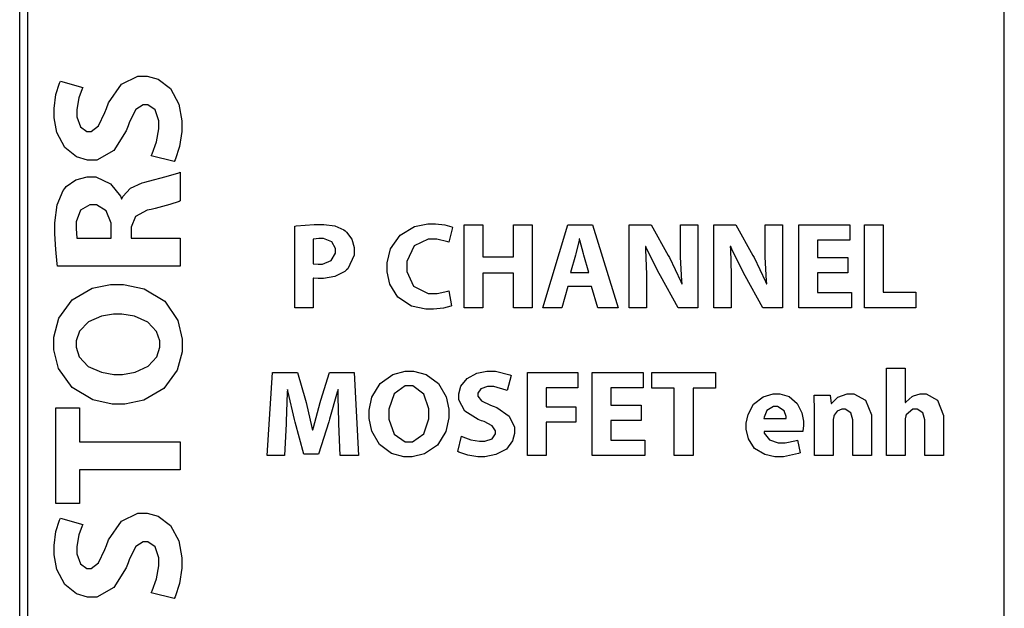
# Model space of a CAD drawing. Units: inches. Extents: x 21651 to 165677, y -18418 to 66376.
# Drawn here: x 31328 to 35034, y 17006 to 19219 of the extents above; entities that cross this region are included whole.
import ezdxf

# ---------------------------------------------------------------- set-up
doc = ezdxf.new("R2010")
doc.units = ezdxf.units.IN
doc.header["$MEASUREMENT"] = 0
doc.layers.add('freecads.com', color=7, linetype='Continuous')

msp = doc.modelspace()

# ---------------------------------------------------------------- linework, layer by layer
at = {"layer": 'freecads.com', "color": 0}
for p, q in [((31327.9, -363.3), (31327.9, 30311.2)), ((31357.6, 30281.5), (31357.6, -333.6)), ((35033.8, -363.3), (35033.8, 30311.2)), ((35033.8, -333.6), (35033.8, 30281.5)), ((31464.1, 18937.5), (31477.5, 18980.5)), ((31477.5, 18980.5), (31480.9, 18987.4)), ((31480.9, 18987.4), (31565.5, 18963.9)), ((31661.8, 18906.1), (31710.7, 18976.7)), ((31710.7, 18976.7), (31773, 19006.2)), ((31773, 19006.2), (31793.7, 19006.2)), ((31793.7, 19006.2), (31807.5, 19006.2)), ((31807.5, 19006.2), (31849.3, 18994.9)), ((31849.3, 18994.9), (31895.5, 18960.4)), ((31457.3, 18885.6), (31464.1, 18937.5)), ((31563.2, 18959.4), (31551, 18925.6)), ((31565.5, 18963.9), (31563.2, 18959.4)), ((31895.5, 18960.4), (31926.9, 18901.6)), ((31551, 18925.6), (31543.3, 18881.5)), ((31654.3, 18885.6), (31661.8, 18906.1)), ((31926.9, 18901.6), (31938.6, 18839.2)), ((31457.3, 18868.3), (31457.3, 18885.6)), ((31457.3, 18849.6), (31457.3, 18868.3)), ((31543.3, 18881.5), (31543.3, 18866.8)), ((31543.3, 18866.8), (31543.3, 18854.1)), ((31623.9, 18819.3), (31648.5, 18870.4)), ((31648.5, 18870.4), (31654.3, 18885.6)), ((31765.1, 18880.7), (31740.9, 18834.5)), ((31792.2, 18898.6), (31765.1, 18880.7)), ((31801.4, 18898.6), (31792.2, 18898.6)), ((31810.6, 18898.6), (31801.4, 18898.6)), ((31838.1, 18880), (31810.6, 18898.6)), ((31852, 18838.3), (31838.1, 18880)), ((31467.9, 18794.5), (31457.3, 18849.6)), ((31543.3, 18854.1), (31556.9, 18815.6)), ((31740.9, 18834.5), (31736.2, 18820.3)), ((31852, 18824.4), (31852, 18838.3)), ((31938.6, 18839.2), (31938.6, 18818.2)), ((31497.4, 18738.6), (31467.9, 18794.5)), ((31556.9, 18815.6), (31580.5, 18798.7)), ((31580.5, 18798.7), (31588.4, 18798.7)), ((31588.4, 18798.7), (31597.2, 18798.7)), ((31597.2, 18798.7), (31623.9, 18819.3)), ((31729.2, 18801.1), (31681.8, 18726.7)), ((31736.2, 18820.3), (31729.2, 18801.1)), ((31842.8, 18759.4), (31852, 18808.2)), ((31852, 18808.2), (31852, 18824.4)), ((31938.6, 18799.2), (31929.5, 18741.9)), ((31938.6, 18818.2), (31938.6, 18799.2)), ((31826.4, 18714.3), (31842.8, 18759.4)), ((31541.8, 18703.6), (31497.4, 18738.6)), ((31681.8, 18726.7), (31618.4, 18691.4)), ((31929.5, 18741.9), (31913.1, 18692.5)), ((31583.5, 18691.4), (31541.8, 18703.6)), ((31597.4, 18691.4), (31583.5, 18691.4)), ((31618.4, 18691.4), (31597.4, 18691.4)), ((31822.8, 18707.2), (31826.4, 18714.3)), ((31909.5, 18685.8), (31822.8, 18707.2)), ((31822.8, 18707.2), (31822.8, 18707.2)), ((31913.1, 18692.5), (31909.5, 18685.8)), ((31878.7, 18628.9), (31927.2, 18643.3)), ((31927.2, 18643.3), (31931.7, 18645.6)), ((31931.7, 18645.6), (31931.7, 18537.4)), ((31503.1, 18591.7), (31538.9, 18617.2)), ((31538.9, 18617.2), (31581.7, 18628.3)), ((31581.7, 18628.3), (31596, 18628.3)), ((31596, 18628.3), (31614.5, 18628.3)), ((31614.5, 18628.3), (31669.8, 18602.2)), ((31744.6, 18584.9), (31788.5, 18605.2)), ((31788.5, 18605.2), (31799.3, 18608.2)), ((31799.3, 18608.2), (31812.6, 18611.8)), ((31812.6, 18611.8), (31878.7, 18628.9)), ((31469.2, 18522.6), (31490.9, 18576.3)), ((31490.9, 18576.3), (31497.5, 18584.7)), ((31497.5, 18584.7), (31503.1, 18591.7)), ((31669.8, 18602.2), (31706.8, 18555.8)), ((31715.9, 18553.9), (31744.6, 18584.9)), ((31706.8, 18555.8), (31710.5, 18545.7)), ((31710.5, 18545.7), (31712.6, 18545.7)), ((31712.6, 18545.7), (31715.9, 18553.9)), ((31928.2, 18535.7), (31893.6, 18523.7)), ((31931.7, 18537.4), (31928.2, 18535.7)), ((31460.7, 18455.7), (31469.2, 18522.6)), ((31556.2, 18502.3), (31539.9, 18459.3)), ((31592.3, 18522.9), (31556.2, 18502.3)), ((31604.4, 18522.9), (31592.3, 18522.9)), ((31616.6, 18522.9), (31604.4, 18522.9)), ((31653.3, 18500.6), (31616.6, 18522.9)), ((31671.7, 18454.4), (31653.3, 18500.6)), ((31808.1, 18502.3), (31763.6, 18478.4)), ((31822.8, 18505.5), (31808.1, 18502.3)), ((31837.2, 18509), (31822.8, 18505.5)), ((31893.6, 18523.7), (31837.2, 18509)), ((31460.7, 18433.2), (31460.7, 18455.7)), ((31539.9, 18459.3), (31539.9, 18445.2)), ((31763.6, 18478.4), (31748, 18439.4)), ((31460.7, 18413.6), (31460.7, 18433.2)), ((31539.9, 18445.2), (31539.9, 18433.2)), ((31539.9, 18433.2), (31542.7, 18399.2)), ((31671.7, 18438.8), (31671.7, 18454.4)), ((31671.7, 18397.3), (31671.7, 18438.8)), ((31748, 18439.4), (31747.9, 18428.5)), ((31747.9, 18428.5), (31747.9, 18397.3)), ((32362.9, 18442.9), (32368.2, 18443.9)), ((32362.9, 18135.3), (32362.9, 18442.9)), ((32362.9, 18442.9), (32362.9, 18442.9)), ((32368.2, 18443.9), (32435.6, 18449.5)), ((32435.6, 18449.5), (32458.1, 18449.5)), ((32458.1, 18449.5), (32472.2, 18449.5)), ((32472.2, 18449.5), (32514.3, 18443.3)), ((32514.3, 18443.3), (32548.2, 18428.8)), ((32548.2, 18428.8), (32553.4, 18424.5)), ((32553.4, 18424.5), (32558.5, 18420.6)), ((32558.5, 18420.6), (32577.6, 18393.9)), ((32760.1, 18409.1), (32814.2, 18440.9)), ((32814.2, 18440.9), (32864, 18451.9)), ((32864, 18451.9), (32880.7, 18451.9)), ((32880.7, 18451.9), (32892.6, 18451.9)), ((32892.6, 18451.9), (32928, 18447.4)), ((32928, 18447.4), (32954.4, 18439.7)), ((32957.5, 18437.7), (32942.8, 18382.3)), ((32954.4, 18439.7), (32957.5, 18437.7)), ((33000.4, 18135.3), (33000.4, 18447.1)), ((33000.4, 18447.1), (33070.8, 18447.1)), ((33070.8, 18447.1), (33070.8, 18327.4)), ((33070.8, 18447.1), (33070.8, 18447.1)), ((33186.8, 18327.4), (33186.8, 18447.1)), ((33186.8, 18447.1), (33257.1, 18447.1)), ((33257.1, 18447.1), (33257.1, 18135.3)), ((33296.3, 18135.3), (33391.1, 18447.1)), ((33391.1, 18447.1), (33483.6, 18447.1)), ((33483.6, 18447.1), (33580.8, 18135.3)), ((33621.8, 18135.3), (33621.8, 18447.1)), ((33621.8, 18447.1), (33704.2, 18447.1)), ((33704.2, 18447.1), (33768.9, 18332.7)), ((33815.2, 18356.5), (33815.2, 18447.1)), ((33815.2, 18447.1), (33880, 18447.1)), ((33880, 18447.1), (33880, 18135.3)), ((33940.9, 18135.3), (33940.9, 18447.1)), ((33940.9, 18447.1), (34023.1, 18447.1)), ((34023.1, 18447.1), (34087.9, 18332.7)), ((34134.2, 18356.5), (34134.2, 18447.1)), ((34134.2, 18447.1), (34198.9, 18447.1)), ((34198.9, 18447.1), (34198.9, 18135.3)), ((34260.3, 18135.3), (34260.3, 18447.1)), ((34260.3, 18447.1), (34452.3, 18447.1)), ((34452.3, 18447.1), (34452.3, 18389.4)), ((34507.2, 18447.1), (34577.5, 18447.1)), ((34507.2, 18135.3), (34507.2, 18447.1)), ((34507.2, 18447.1), (34507.2, 18447.1)), ((34577.5, 18447.1), (34577.5, 18194.6)), ((31463.5, 18354.3), (31460.7, 18413.6)), ((31542.7, 18399.2), (31543.3, 18397.3)), ((31543.3, 18397.3), (31671.7, 18397.3)), ((31671.7, 18397.3), (31671.7, 18397.3)), ((31747.9, 18397.3), (31931.7, 18397.3)), ((31931.7, 18397.3), (31931.7, 18292.5)), ((32434, 18393.9), (32432.7, 18393.5)), ((32432.7, 18393.5), (32432.7, 18301.3)), ((32454.2, 18395.8), (32434, 18393.9)), ((32461.4, 18395.8), (32454.2, 18395.8)), ((32471.6, 18395.8), (32461.4, 18395.8)), ((32502.4, 18383.8), (32471.6, 18395.8)), ((32516.8, 18358.4), (32502.4, 18383.8)), ((32577.6, 18393.9), (32586.7, 18362.7)), ((32723.7, 18357.3), (32760.1, 18409.1)), ((32865.8, 18393.9), (32813.2, 18368.4)), ((32883.5, 18393.9), (32865.8, 18393.9)), ((32897.4, 18393.9), (32883.5, 18393.9)), ((32939.3, 18383.8), (32897.4, 18393.9)), ((32942.8, 18382.3), (32939.3, 18383.8)), ((33433, 18389.8), (33421.1, 18338.7)), ((33434.2, 18394.5), (33433, 18389.8)), ((33435.1, 18394.5), (33434.2, 18394.5)), ((33436.2, 18389.8), (33435.1, 18394.5)), ((33449.4, 18338.9), (33436.2, 18389.8)), ((34452.3, 18389.4), (34330.6, 18389.4)), ((34330.6, 18389.4), (34330.6, 18324.6)), ((31469.1, 18301.1), (31463.5, 18354.3)), ((32516.8, 18350), (32516.8, 18358.4)), ((32516.8, 18340.9), (32516.8, 18350)), ((32586.7, 18362.7), (32586.7, 18352.4)), ((32586.7, 18352.4), (32586.7, 18333.8)), ((32710.5, 18304.5), (32723.7, 18357.3)), ((32813.2, 18368.4), (32784.5, 18310.3)), ((33685.1, 18365.7), (33683.3, 18365.7)), ((33683.3, 18365.7), (33683.9, 18355.4)), ((33683.9, 18355.4), (33686.5, 18260.9)), ((33688.8, 18356.7), (33685.1, 18365.7)), ((33734.7, 18264.1), (33688.8, 18356.7)), ((33815.2, 18326.5), (33815.2, 18356.5)), ((34004.2, 18365.7), (34002.4, 18365.7)), ((34002.4, 18365.7), (34003, 18355.4)), ((34003, 18355.4), (34005.6, 18260.9)), ((34008, 18356.7), (34004.2, 18365.7)), ((34053.7, 18264.1), (34008, 18356.7)), ((34134.2, 18326.5), (34134.2, 18356.5)), ((32467.3, 18299.6), (32500.6, 18313.1)), ((32500.6, 18313.1), (32516.8, 18340.9)), ((32586.7, 18333.8), (32562.8, 18282.5)), ((32784.5, 18310.3), (32784.5, 18290.8)), ((33070.8, 18327.4), (33186.8, 18327.4)), ((33419.8, 18334.2), (33401.3, 18268.1)), ((33421.1, 18338.7), (33419.8, 18334.2)), ((33450.8, 18334.2), (33449.4, 18338.9)), ((33470.3, 18268.1), (33450.8, 18334.2)), ((33768.9, 18332.7), (33773.5, 18324.6)), ((33773.5, 18324.6), (33816.2, 18235)), ((33819.6, 18236.5), (33815.2, 18326.5)), ((34087.9, 18332.7), (34092.5, 18324.6)), ((34092.5, 18324.6), (34135.2, 18235)), ((34138.7, 18236.5), (34134.2, 18326.5)), ((34330.6, 18324.6), (34445.4, 18324.6)), ((34445.4, 18324.6), (34445.4, 18267.1)), ((31470.5, 18292.5), (31469.1, 18301.1)), ((31931.7, 18292.5), (31470.5, 18292.5)), ((31470.5, 18292.5), (31470.5, 18292.5)), ((32432.7, 18301.3), (32434.2, 18301.1)), ((32432.7, 18301.3), (32432.7, 18301.3)), ((32434.2, 18301.1), (32450.7, 18299.6)), ((32450.7, 18299.6), (32456.3, 18299.6)), ((32456.3, 18299.6), (32467.3, 18299.6)), ((32552, 18272.8), (32513.9, 18253.6)), ((32558, 18278.2), (32552, 18272.8)), ((32562.8, 18282.5), (32558, 18278.2)), ((32710.5, 18286.5), (32710.5, 18304.5)), ((32710.5, 18271.1), (32710.5, 18286.5)), ((32720.8, 18224.7), (32710.5, 18271.1)), ((32784.5, 18290.8), (32784.5, 18272.2)), ((32784.5, 18272.2), (32810.7, 18216.6)), ((32434.3, 18247), (32432.7, 18247.4)), ((32432.7, 18247.4), (32432.7, 18135.3)), ((32450.7, 18245.5), (32434.3, 18247)), ((32456.7, 18245.5), (32450.7, 18245.5)), ((32471, 18245.5), (32456.7, 18245.5)), ((32513.9, 18253.6), (32471, 18245.5)), ((33186.8, 18265.8), (33070.8, 18265.8)), ((33070.8, 18265.8), (33070.8, 18135.3)), ((33186.8, 18135.3), (33186.8, 18265.8)), ((33401.3, 18268.1), (33470.3, 18268.1)), ((33470.3, 18268.1), (33470.3, 18268.1)), ((33686.5, 18260.9), (33686.5, 18229.2)), ((33739.3, 18255.7), (33734.7, 18264.1)), ((33805.9, 18135.3), (33739.3, 18255.7)), ((33816.2, 18235), (33819.8, 18226)), ((33820.7, 18226), (33819.6, 18236.5)), ((34005.6, 18260.9), (34005.6, 18229.2)), ((34058.3, 18255.7), (34053.7, 18264.1)), ((34124.9, 18135.3), (34058.3, 18255.7)), ((34135.2, 18235), (34138.8, 18226)), ((34139.7, 18226), (34138.7, 18236.5)), ((34445.4, 18267.1), (34330.6, 18267.1)), ((34330.6, 18267.1), (34330.6, 18193.3)), ((34445.4, 18267.1), (34445.4, 18267.1)), ((31525.8, 18166.1), (31601.2, 18208.9)), ((31601.2, 18208.9), (31670.1, 18223.2)), ((31670.1, 18223.2), (31693.1, 18223.2)), ((31693.1, 18223.2), (31718.9, 18223.2)), ((31693.1, 18223.2), (31693.1, 18223.2)), ((31718.9, 18223.2), (31796.5, 18206.8)), ((31796.5, 18206.8), (31873.9, 18160.1)), ((32751.7, 18175.1), (32720.8, 18224.7)), ((32810.7, 18216.6), (32865.6, 18189)), ((32898.7, 18189), (32939.5, 18197.8)), ((32939.5, 18197.8), (32943.1, 18199.1)), ((32943.1, 18199.1), (32953.4, 18143.7)), ((33391.1, 18215.3), (33369, 18135.3)), ((33480.5, 18215.3), (33391.1, 18215.3)), ((33391.1, 18215.3), (33391.1, 18215.3)), ((33504.5, 18135.3), (33480.5, 18215.3)), ((33686.5, 18229.2), (33686.5, 18135.3)), ((33819.8, 18226), (33820.7, 18226)), ((34005.6, 18229.2), (34005.6, 18135.3)), ((34138.8, 18226), (34139.7, 18226)), ((31474.8, 18096.6), (31525.8, 18166.1)), ((31873.9, 18160.1), (31922.5, 18087.6)), ((32802.7, 18142.2), (32751.7, 18175.1)), ((32865.6, 18189), (32884, 18189)), ((32884, 18189), (32898.7, 18189)), ((34330.6, 18193.3), (34458.8, 18193.3)), ((34458.8, 18193.3), (34458.8, 18135.3)), ((34577.5, 18194.6), (34701.4, 18194.6)), ((34701.4, 18194.6), (34701.4, 18135.3)), ((32432.7, 18135.3), (32362.9, 18135.3)), ((32856, 18130.2), (32802.7, 18142.2)), ((32873.7, 18130.2), (32856, 18130.2)), ((32885.9, 18130.2), (32873.7, 18130.2)), ((32922.8, 18134.7), (32885.9, 18130.2)), ((32950.2, 18142.2), (32922.8, 18134.7)), ((32953.4, 18143.7), (32950.2, 18142.2)), ((32953.4, 18143.7), (32953.4, 18143.7)), ((33070.8, 18135.3), (33000.4, 18135.3)), ((33257.1, 18135.3), (33186.8, 18135.3)), ((33369, 18135.3), (33296.3, 18135.3)), ((33580.8, 18135.3), (33504.5, 18135.3)), ((33686.5, 18135.3), (33621.8, 18135.3)), ((33621.8, 18135.3), (33621.8, 18135.3)), ((33880, 18135.3), (33805.9, 18135.3)), ((34005.6, 18135.3), (33940.9, 18135.3)), ((33940.9, 18135.3), (33940.9, 18135.3)), ((34198.9, 18135.3), (34124.9, 18135.3)), ((34458.8, 18135.3), (34260.3, 18135.3)), ((34701.4, 18135.3), (34507.2, 18135.3)), ((31455.9, 18025.2), (31474.8, 18096.6)), ((31636.4, 18104.3), (31586.5, 18082.7)), ((31681.5, 18111.6), (31636.4, 18104.3)), ((31696.6, 18111.6), (31681.5, 18111.6)), ((31712.4, 18111.6), (31696.6, 18111.6)), ((31759.7, 18104.1), (31712.4, 18111.6)), ((31810.1, 18082.3), (31759.7, 18104.1)), ((31922.5, 18087.6), (31939.3, 18017.3)), ((31586.5, 18082.7), (31552.4, 18047.4)), ((31843.4, 18047), (31810.1, 18082.3)), ((31455.9, 18001.2), (31455.9, 18025.2)), ((31552.4, 18047.4), (31539.9, 18011.3)), ((31539.9, 18011.3), (31539.9, 17999.3)), ((31855.5, 18011.3), (31843.4, 18047)), ((31855.5, 17999.3), (31855.5, 18011.3)), ((31939.3, 18017.3), (31939.3, 17993.7)), ((31455.9, 17977.9), (31455.9, 18001.2)), ((31474.4, 17907.9), (31455.9, 17977.9)), ((31539.9, 17999.3), (31539.9, 17987.3)), ((31539.9, 17987.3), (31551.8, 17951.1)), ((31843.9, 17951.7), (31855.5, 17987.3)), ((31855.5, 17987.3), (31855.5, 17999.3)), ((31939.3, 17993.7), (31939.3, 17970.6)), ((31551.8, 17951.1), (31585.1, 17915.3)), ((31811.6, 17915.8), (31843.9, 17951.7)), ((31939.3, 17970.6), (31920.9, 17901.1)), ((31525.8, 17836.1), (31474.4, 17907.9)), ((31585.1, 17915.3), (31635.4, 17893.1)), ((31762, 17893.3), (31811.6, 17915.8)), ((31920.9, 17901.1), (31870.2, 17832)), ((34590.7, 17908.9), (34661, 17908.9)), ((34590.7, 17580.6), (34590.7, 17908.9)), ((34590.7, 17908.9), (34590.7, 17908.9)), ((34661, 17908.9), (34661, 17779.5)), ((31635.4, 17893.1), (31682.8, 17885.4)), ((31682.8, 17885.4), (31698.7, 17885.4)), ((31698.7, 17885.4), (31714.5, 17885.4)), ((31698.7, 17885.4), (31698.7, 17885.4)), ((31714.5, 17885.4), (31762, 17893.3)), ((32259, 17580.5), (32279, 17892.3)), ((32279, 17892.3), (32372.9, 17892.3)), ((32372.9, 17892.3), (32403.4, 17788.2)), ((32461.1, 17788.6), (32494, 17892.3)), ((32494, 17892.3), (32586.6, 17892.3)), ((32586.6, 17892.3), (32603.2, 17580.5)), ((32684.3, 17851.3), (32732, 17885.5)), ((32732, 17885.5), (32778.8, 17897.8)), ((32778.8, 17897.8), (32794.5, 17897.8)), ((32794.5, 17897.8), (32810.3, 17897.8)), ((32810.3, 17897.8), (32858, 17885.3)), ((32858, 17885.3), (32904.4, 17851.2)), ((32988.4, 17840.5), (33011.8, 17870.2)), ((33011.8, 17870.2), (33048.9, 17889.8)), ((33048.9, 17889.8), (33085.8, 17896.9)), ((33085.8, 17896.9), (33098.3, 17896.9)), ((33098.3, 17896.9), (33118.1, 17896.9)), ((33118.1, 17896.9), (33173.2, 17883.4)), ((33177.9, 17881.2), (33162.1, 17824.7)), ((33173.2, 17883.4), (33177.9, 17881.2)), ((33238.8, 17892.3), (33428.8, 17892.3)), ((33238.8, 17580.6), (33238.8, 17892.3)), ((33238.8, 17892.3), (33238.8, 17892.3)), ((33428.8, 17892.3), (33428.8, 17834.5)), ((33482.4, 17580.5), (33482.4, 17892.3)), ((33482.4, 17892.3), (33674.3, 17892.3)), ((33674.3, 17892.3), (33674.3, 17834.5)), ((33707.5, 17833.1), (33707.5, 17892.3)), ((33707.5, 17892.3), (33947.2, 17892.3)), ((33947.2, 17892.3), (33947.2, 17833.1)), ((31603.3, 17790), (31525.8, 17836.1)), ((31870.2, 17832), (31794.5, 17788.7)), ((32335.4, 17828), (32335, 17817.5)), ((32336.3, 17828), (32335.4, 17828)), ((32338.3, 17817.9), (32336.3, 17828)), ((32526, 17828), (32523.4, 17818.1)), ((32526.9, 17828), (32526, 17828)), ((32526.9, 17798.4), (32526.9, 17828)), ((32653.6, 17799.6), (32684.3, 17851.3)), ((32779.1, 17841.9), (32737, 17811.7)), ((32793.1, 17841.9), (32779.1, 17841.9)), ((32807, 17841.9), (32793.1, 17841.9)), ((32848.8, 17810.8), (32807, 17841.9)), ((32904.4, 17851.2), (32932.8, 17800.9)), ((32980.3, 17812.8), (32988.4, 17840.5)), ((33063.1, 17830.5), (33052, 17814.8)), ((33088.7, 17839.6), (33063.1, 17830.5)), ((33097.3, 17839.6), (33088.7, 17839.6)), ((33112.8, 17839.6), (33097.3, 17839.6)), ((33159.1, 17826.2), (33112.8, 17839.6)), ((33162.1, 17824.7), (33159.1, 17826.2)), ((33428.8, 17834.5), (33309.1, 17834.5)), ((33309.1, 17834.5), (33309.1, 17763.2)), ((33674.3, 17834.5), (33552.7, 17834.5)), ((33552.7, 17834.5), (33552.7, 17769.7)), ((33791.8, 17833.1), (33707.5, 17833.1)), ((33791.8, 17580.6), (33791.8, 17833.1)), ((33791.8, 17833.1), (33791.8, 17833.1)), ((33947.2, 17833.1), (33862.1, 17833.1)), ((33862.1, 17833.1), (33862.1, 17580.6)), ((31676.4, 17773.8), (31603.3, 17790)), ((31794.5, 17788.7), (31724.2, 17773.8)), ((32335, 17817.5), (32330.7, 17708.7)), ((32361.9, 17715.2), (32338.3, 17817.9)), ((32458.4, 17780), (32461.1, 17788.6)), ((32523.4, 17818.1), (32493.7, 17716.5)), ((32529.2, 17709.3), (32526.9, 17798.4)), ((32642.9, 17750.8), (32653.6, 17799.6)), ((32737, 17811.7), (32717.2, 17755)), ((32868.1, 17755.8), (32848.8, 17810.8)), ((32932.8, 17800.9), (32942.5, 17755)), ((32980.3, 17803.5), (32980.3, 17812.8)), ((32980.3, 17789.5), (32980.3, 17803.5)), ((33003.8, 17747.2), (32980.3, 17789.5)), ((33052, 17814.8), (33052, 17809.5)), ((33052, 17809.5), (33052, 17803.6)), ((33052, 17803.6), (33065.5, 17785.9)), ((34090.2, 17773), (34125.8, 17801)), ((34125.8, 17801), (34164.1, 17811.9)), ((34164.1, 17811.9), (34176.9, 17811.9)), ((34176.9, 17811.9), (34188.5, 17811.9)), ((34188.5, 17811.9), (34223.4, 17802.1)), ((34223.4, 17802.1), (34254.6, 17776.4)), ((34318.1, 17801.8), (34317.9, 17806.7)), ((34317.9, 17806.7), (34378.9, 17806.7)), ((34319.7, 17752.7), (34318.1, 17801.8)), ((34378.9, 17806.7), (34382.1, 17775.3)), ((34385.8, 17779), (34407.7, 17799.2)), ((34407.7, 17799.2), (34441.9, 17811.9)), ((34441.9, 17811.9), (34453.4, 17811.9)), ((34453.4, 17811.9), (34467.8, 17811.9)), ((34467.8, 17811.9), (34511.2, 17788.1)), ((34663.8, 17782), (34686.8, 17801.6)), ((34686.8, 17801.6), (34689.6, 17803)), ((34689.6, 17803), (34692.3, 17804.4)), ((34692.3, 17804.4), (34717.7, 17811.9)), ((34717.7, 17811.9), (34726.2, 17811.9)), ((34726.2, 17811.9), (34740.2, 17811.9)), ((34740.2, 17811.9), (34782.6, 17787.8)), ((31464.2, 17399.9), (31464.2, 17759.3)), ((31464.2, 17759.3), (31553, 17759.3)), ((31553, 17759.3), (31553, 17631.6)), ((31700.8, 17773.8), (31676.4, 17773.8)), ((31724.2, 17773.8), (31700.8, 17773.8)), ((32403.4, 17788.2), (32405.9, 17779.2)), ((32405.9, 17779.2), (32427.9, 17685.9)), ((32433.7, 17685.8), (32458.4, 17780)), ((32717.2, 17755), (32717.2, 17735.9)), ((32868.1, 17737.4), (32868.1, 17755.8)), ((32942.5, 17755), (32942.5, 17739.7)), ((33065.5, 17785.9), (33099.6, 17769.4)), ((33099.6, 17769.4), (33109.9, 17765.5)), ((33109.9, 17765.5), (33123.6, 17760.4)), ((33123.6, 17760.4), (33170.7, 17728)), ((33309.1, 17763.2), (33421.1, 17763.2)), ((33421.1, 17763.2), (33421.1, 17705.9)), ((33552.7, 17769.7), (33667.4, 17769.7)), ((33667.4, 17769.7), (33667.4, 17712.4)), ((34069.3, 17734.2), (34090.2, 17773)), ((34164.6, 17765.1), (34140.4, 17749.2)), ((34172.7, 17765.1), (34164.6, 17765.1)), ((34180.7, 17765.1), (34172.7, 17765.1)), ((34204.7, 17748.6), (34180.7, 17765.1)), ((34254.6, 17776.4), (34272.1, 17740.3)), ((34319.7, 17734.6), (34319.7, 17752.7)), ((34382.1, 17775.3), (34383.5, 17775.3)), ((34383.5, 17775.3), (34385.8, 17779)), ((34422.5, 17754.9), (34405, 17746.6)), ((34428.4, 17754.9), (34422.5, 17754.9)), ((34435.2, 17754.9), (34428.4, 17754.9)), ((34455.7, 17741.4), (34435.2, 17754.9)), ((34511.2, 17788.1), (34534.4, 17732.7)), ((34661, 17779.5), (34661.9, 17779.5)), ((34661.9, 17779.5), (34663.8, 17782)), ((34689.6, 17754.9), (34664.6, 17733.2)), ((34698.5, 17754.9), (34689.6, 17754.9)), ((34705.4, 17754.9), (34698.5, 17754.9)), ((34726.5, 17741.1), (34705.4, 17754.9)), ((34782.6, 17787.8), (34805.3, 17731.3)), ((32364.5, 17705.9), (32361.9, 17715.2)), ((32493.7, 17716.5), (32490.8, 17707.3)), ((32642.9, 17734.6), (32642.9, 17750.8)), ((32642.9, 17719), (32642.9, 17734.6)), ((32652.7, 17672.2), (32642.9, 17719)), ((32717.2, 17735.9), (32717.2, 17717.2)), ((32717.2, 17735.9), (32717.2, 17735.9)), ((32717.2, 17717.2), (32737.4, 17660.7)), ((32848.4, 17661.7), (32868.1, 17718.4)), ((32868.1, 17718.4), (32868.1, 17737.4)), ((32942.5, 17722.5), (32931.4, 17670.8)), ((32942.5, 17739.7), (32942.5, 17722.5)), ((32942.5, 17739.7), (32942.5, 17739.7)), ((33053.4, 17715.6), (33003.8, 17747.2)), ((33066.3, 17711), (33053.4, 17715.6)), ((33170.7, 17728), (33190.3, 17686.5)), ((34062.6, 17701.9), (34069.3, 17734.2)), ((34129.6, 17723.9), (34129.2, 17719.3)), ((34129.2, 17719.3), (34212.5, 17719.3)), ((34140.4, 17749.2), (34129.6, 17723.9)), ((34212.5, 17726.7), (34204.7, 17748.6)), ((34212.5, 17719.3), (34212.5, 17726.7)), ((34212.5, 17719.3), (34212.5, 17719.3)), ((34272.1, 17740.3), (34277.7, 17709.3)), ((34319.7, 17580.6), (34319.7, 17734.6)), ((34319.7, 17734.6), (34319.7, 17734.6)), ((34391.9, 17727.4), (34390, 17715.2)), ((34390, 17715.2), (34390, 17711)), ((34392.3, 17728.5), (34391.9, 17727.4)), ((34393.6, 17731.8), (34392.3, 17728.5)), ((34405, 17746.6), (34393.6, 17731.8)), ((34464.1, 17714.8), (34455.7, 17741.4)), ((34464.1, 17705.9), (34464.1, 17714.8)), ((34534.4, 17732.7), (34534.4, 17714.3)), ((34534.4, 17714.3), (34534.4, 17580.6)), ((34662.8, 17728.9), (34661, 17718.2)), ((34661, 17718.2), (34661, 17714.6)), ((34661, 17714.6), (34661, 17580.6)), ((34663.3, 17729.9), (34662.8, 17728.9)), ((34664.6, 17733.2), (34663.3, 17729.9)), ((34735, 17714), (34726.5, 17741.1)), ((34805.3, 17731.3), (34805.3, 17712.4)), ((32330.3, 17699), (32324.2, 17580.5)), ((32330.7, 17708.7), (32330.3, 17699)), ((32397.8, 17585.6), (32364.5, 17705.9)), ((32427.9, 17685.9), (32429.7, 17676.8)), ((32431.5, 17676.8), (32433.7, 17685.8)), ((32490.8, 17707.3), (32452.9, 17585.6)), ((32529.6, 17699.9), (32529.2, 17709.3)), ((32534.7, 17580.5), (32529.6, 17699.9)), ((32529.6, 17699.9), (32529.6, 17699.9)), ((33075.6, 17707.8), (33066.3, 17711)), ((33106.5, 17691.8), (33075.6, 17707.8)), ((33118.6, 17673.7), (33106.5, 17691.8)), ((33190.3, 17686.5), (33190.3, 17672.6)), ((33421.1, 17705.9), (33309.1, 17705.9)), ((33309.1, 17705.9), (33309.1, 17580.6)), ((33667.4, 17712.4), (33552.7, 17712.4)), ((33552.7, 17712.4), (33552.7, 17638.4)), ((33667.4, 17712.4), (33667.4, 17712.4)), ((34062.6, 17691), (34062.6, 17701.9)), ((34062.6, 17679.1), (34062.6, 17691)), ((34070.6, 17643.3), (34062.6, 17679.1)), ((34277.7, 17692.1), (34275.6, 17672.5)), ((34277.7, 17709.3), (34277.7, 17699)), ((34277.7, 17699), (34277.7, 17692.1)), ((34390, 17711), (34390, 17580.6)), ((34464.1, 17580.6), (34464.1, 17705.9)), ((34735, 17705), (34735, 17714)), ((34735, 17580.6), (34735, 17705)), ((34805.3, 17712.4), (34805.3, 17580.6)), ((32429.7, 17676.8), (32431.5, 17676.8)), ((32681.6, 17621.5), (32652.7, 17672.2)), ((32737.4, 17660.7), (32779.2, 17631.4)), ((32806.9, 17631.4), (32848.4, 17661.7)), ((32931.4, 17670.8), (32900.3, 17619.1)), ((32976.7, 17595.3), (32990.9, 17653.1)), ((32990.9, 17653.1), (32995.6, 17650.7)), ((32990.9, 17653.1), (32990.9, 17653.1)), ((32995.6, 17650.7), (33025.6, 17639.8)), ((33078.3, 17633.7), (33105.9, 17643)), ((33105.9, 17643), (33118.6, 17661.5)), ((33118.6, 17667.5), (33118.6, 17673.7)), ((33118.6, 17661.5), (33118.6, 17667.5)), ((33190.3, 17663.3), (33182.6, 17635.5)), ((33190.3, 17672.6), (33190.3, 17663.3)), ((34094.1, 17607.1), (34070.6, 17643.3)), ((34129.6, 17671.2), (34130.1, 17664)), ((34275.4, 17671.2), (34129.6, 17671.2)), ((34129.6, 17671.2), (34129.6, 17671.2)), ((34130.1, 17664), (34150, 17638.9)), ((34275.6, 17672.5), (34275.4, 17671.2)), ((31553, 17631.6), (31931.7, 17631.6)), ((31931.7, 17631.6), (31931.7, 17526.2)), ((32727.7, 17587.8), (32681.6, 17621.5)), ((32779.2, 17631.4), (32793.1, 17631.4)), ((32793.1, 17631.4), (32806.9, 17631.4)), ((32900.3, 17619.1), (32851.9, 17586.6)), ((33025.6, 17639.8), (33058.2, 17633.7)), ((33058.2, 17633.7), (33069.1, 17633.7)), ((33069.1, 17633.7), (33078.3, 17633.7)), ((33159.7, 17604.7), (33120.6, 17583.7)), ((33182.6, 17635.5), (33159.7, 17604.7)), ((33552.7, 17638.4), (33680.8, 17638.4)), ((33680.8, 17638.4), (33680.8, 17580.5)), ((34132.1, 17584.1), (34094.1, 17607.1)), ((34150, 17638.9), (34182.7, 17628.2)), ((34182.7, 17628.2), (34193.6, 17628.2)), ((34193.6, 17628.2), (34209.1, 17628.2)), ((34209.1, 17628.2), (34251.3, 17636.3)), ((34251.3, 17636.3), (34256, 17637.9)), ((34256, 17637.9), (34265.2, 17590.2)), ((32324.2, 17580.5), (32259, 17580.5)), ((32452.9, 17585.6), (32397.8, 17585.6)), ((32603.2, 17580.5), (32534.7, 17580.5)), ((32774, 17575.4), (32727.7, 17587.8)), ((32789.4, 17575.4), (32774, 17575.4)), ((32805, 17575.4), (32789.4, 17575.4)), ((32851.9, 17586.6), (32805, 17575.4)), ((32980.9, 17592.9), (32976.7, 17595.3)), ((33014, 17582), (32980.9, 17592.9)), ((33052.2, 17575.9), (33014, 17582)), ((33065, 17575.9), (33052.2, 17575.9)), ((33078.8, 17575.9), (33065, 17575.9)), ((33120.6, 17583.7), (33078.8, 17575.9)), ((33309.1, 17580.6), (33238.8, 17580.6)), ((33680.8, 17580.5), (33482.4, 17580.5)), ((33862.1, 17580.6), (33791.8, 17580.6)), ((34170.5, 17575.9), (34132.1, 17584.1)), ((34183.4, 17575.9), (34170.5, 17575.9)), ((34202.3, 17575.9), (34183.4, 17575.9)), ((34259.4, 17587.8), (34202.3, 17575.9)), ((34265.2, 17590.2), (34259.4, 17587.8)), ((34390, 17580.6), (34319.7, 17580.6)), ((34534.4, 17580.6), (34464.1, 17580.6)), ((34661, 17580.6), (34590.7, 17580.6)), ((34805.3, 17580.6), (34735, 17580.6)), ((31553, 17526.2), (31553, 17399.9)), ((31931.7, 17526.2), (31553, 17526.2)), ((31553, 17526.2), (31553, 17526.2)), ((31553, 17399.9), (31464.2, 17399.9)), ((31477.5, 17337.6), (31480.9, 17344.5)), ((31480.9, 17344.5), (31565.5, 17320.9)), ((31710.7, 17333.8), (31773, 17363.1)), ((31773, 17363.1), (31793.7, 17363.1)), ((31793.7, 17363.1), (31807.5, 17363.1)), ((31807.5, 17363.1), (31849.3, 17351.9)), ((31849.3, 17351.9), (31895.5, 17317.4)), ((31464.1, 17294.5), (31477.5, 17337.6)), ((31563.2, 17316.5), (31551, 17282.6)), ((31565.5, 17320.9), (31563.2, 17316.5)), ((31661.8, 17263.1), (31710.7, 17333.8)), ((31895.5, 17317.4), (31926.9, 17258.9)), ((31457.3, 17242.6), (31464.1, 17294.5)), ((31551, 17282.6), (31543.3, 17238.5)), ((31457.3, 17225.2), (31457.3, 17242.6)), ((31543.3, 17238.5), (31543.3, 17223.8)), ((31648.5, 17227.3), (31654.3, 17242.5)), ((31654.3, 17242.5), (31661.8, 17263.1)), ((31765.1, 17237.6), (31740.9, 17191.4)), ((31792.2, 17255.7), (31765.1, 17237.6)), ((31801.4, 17255.7), (31792.2, 17255.7)), ((31810.6, 17255.7), (31801.4, 17255.7)), ((31838.1, 17236.9), (31810.6, 17255.7)), ((31852, 17195.4), (31838.1, 17236.9)), ((31926.9, 17258.9), (31938.6, 17196.2)), ((31457.3, 17206.8), (31457.3, 17225.2)), ((31467.9, 17151.4), (31457.3, 17206.8)), ((31543.3, 17223.8), (31543.3, 17211)), ((31543.3, 17211), (31556.9, 17172.6)), ((31623.9, 17176.3), (31648.5, 17227.3)), ((31852, 17181.5), (31852, 17195.4)), ((31938.6, 17196.2), (31938.6, 17175.2)), ((31556.9, 17172.6), (31580.5, 17155.8)), ((31597.2, 17155.8), (31623.9, 17176.3)), ((31736.2, 17177.3), (31729.2, 17157.9)), ((31740.9, 17191.4), (31736.2, 17177.3)), ((31842.8, 17116.4), (31852, 17165.2)), ((31852, 17165.2), (31852, 17181.5)), ((31938.6, 17175.2), (31938.6, 17156.2)), ((31497.4, 17095.7), (31467.9, 17151.4)), ((31580.5, 17155.8), (31588.4, 17155.8)), ((31588.4, 17155.8), (31597.2, 17155.8)), ((31729.2, 17157.9), (31681.8, 17083.6)), ((31938.6, 17156.2), (31929.5, 17098.8)), ((31541.8, 17060.6), (31497.4, 17095.7)), ((31826.4, 17071.1), (31842.8, 17116.4)), ((31929.5, 17098.8), (31913.1, 17049.3)), ((31583.5, 17048.3), (31541.8, 17060.6)), ((31597.4, 17048.3), (31583.5, 17048.3)), ((31618.4, 17048.3), (31597.4, 17048.3)), ((31681.8, 17083.6), (31618.4, 17048.3)), ((31822.8, 17064.1), (31826.4, 17071.1)), ((31909.5, 17042.7), (31822.8, 17064.1)), ((31822.8, 17064.1), (31822.8, 17064.1)), ((31913.1, 17049.3), (31909.5, 17042.7))]:
    msp.add_line(p, q, dxfattribs=at)

doc.saveas('drawing.dxf')
